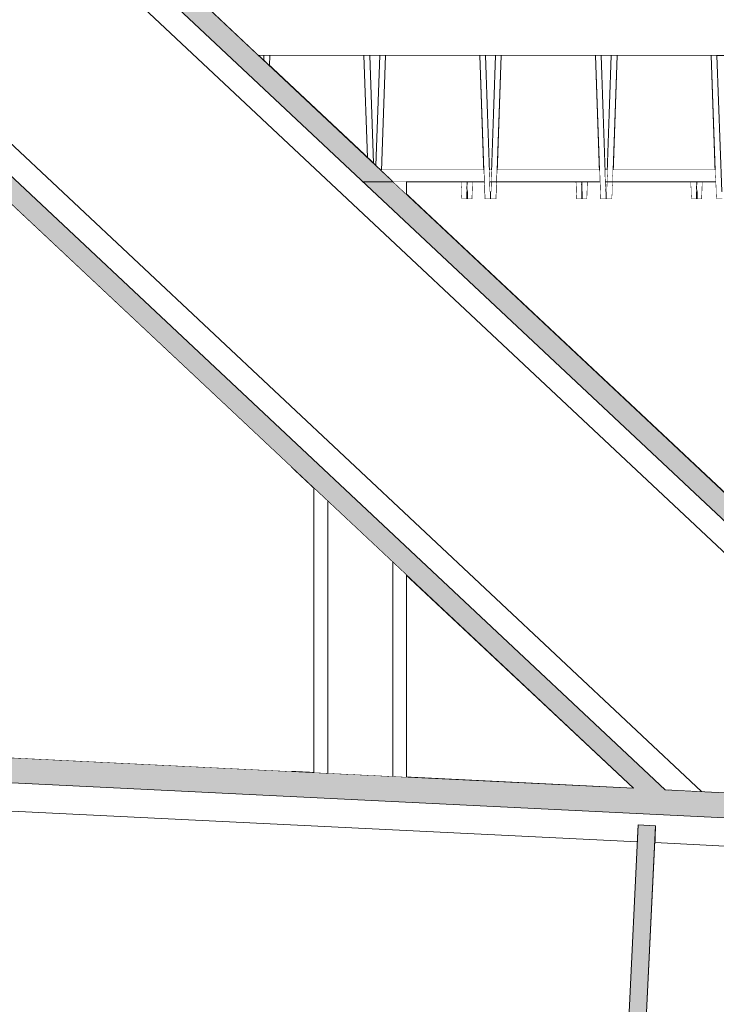
# Model space of a CAD drawing. Units: millimetres. Extents: x 5033201632 to 5033254940, y -4800 to 34800.
# Drawn here: x 5033211336 to 5033211938, y 25905 to 26755 of the extents above; entities that cross this region are included whole.
import ezdxf

# ---------------------------------------------------------------- set-up
doc = ezdxf.new("R2010")
doc.units = ezdxf.units.MM
doc.header["$MEASUREMENT"] = 0
doc.linetypes.add('Wipeout_Contour', pattern=[1000, 0, -1000])
for name, color, linetype in [('Interior - Stair & Railing', 7, 'Continuous'), ('Structural - Bearing', 7, 'Continuous'), ('Terasplaat.Tekla', 7, 'Continuous'), ('Terastala.Tekla', 7, 'Continuous')]:
    doc.layers.add(name, color=color, linetype=linetype)
for name, color, linetype, lineweight in [('Interior - Stair & Railing_Pen_No__1', 7, 'Continuous', 13), ('Structural - Bearing_Pen_No__1', 7, 'Continuous', 13), ('Terastala.Tekla_Pen_No__1', 7, 'Continuous', 13)]:
    doc.layers.add(name, color=color, linetype=linetype, lineweight=lineweight)
for name, color, linetype, lineweight, true_color in [('Structural - Bearing_Pen_No__87', 7, 'Continuous', 20, 0x6a6a6a), ('Terasplaat.Tekla_Pen_No__160', 7, 'Continuous', 20, 0xb4a35c), ('Terasplaat.Tekla_Pen_No__24', 7, 'Continuous', 20, 0x029e21), ('Terastala.Tekla_Pen_No__160', 7, 'Continuous', 20, 0xb4a35c)]:
    doc.layers.add(name, color=color, linetype=linetype, lineweight=lineweight, true_color=true_color)

# ---------------------------------------------------------------- blocks, each defined once
blk = doc.blocks.new('Section Element_15', base_point=(5040294756.51, 0))
at = {"color": 254, "linetype": 'Wipeout_Contour', "lineweight": 0, "ltscale": 25166058483.49606}
blk.add_wipeout([(5033211370.32, 27650), (5033211370.32, 26885.31), (5033211542.23, 26724.03), (5033212099.99, 26724.03), (5033212099.99, 27650)], dxfattribs=at).dxf.layer = 'Structural - Bearing'
at = {"layer": 'Structural - Bearing_Pen_No__87', "color": 251, "linetype": 'Continuous', "lineweight": 20, "true_color": 0x6a6a6a}
blk.add_line((5033211542.23, 26724.03), (5033212099.99, 26724.03), dxfattribs=at)
blk = doc.blocks.new('Section Element_393', base_point=(5040294756.51, 0))
at = {"color": 254, "linetype": 'Wipeout_Contour', "lineweight": 0, "ltscale": 15099634635.45459}
blk.add_wipeout([(5033211542.23, 26724.03), (5033211546.67, 26719.86), (5033211546.81, 26724.03)], dxfattribs=at).dxf.layer = 'Structural - Bearing'
at = {"color": 254, "linetype": 'Wipeout_Contour', "lineweight": 0, "ltscale": 20132846372.95373}
blk.add_wipeout([(5033211551.76, 26724.03), (5033211551.46, 26715.37), (5033211636.23, 26635.84), (5033211633.18, 26724.03)], dxfattribs=at).dxf.layer = 'Structural - Bearing'
at = {"color": 254, "linetype": 'Wipeout_Contour', "lineweight": 0, "ltscale": 20132846570.10893}
blk.add_wipeout([(5033211646.81, 26724.03), (5033211638.13, 26724.03), (5033211641.35, 26631.04), (5033211643.53, 26628.99)], dxfattribs=at).dxf.layer = 'Structural - Bearing'
at = {"color": 254, "linetype": 'Wipeout_Contour', "lineweight": 0, "ltscale": 20132846770.17141}
blk.add_wipeout([(5033211648.34, 26625.03), (5033211736.6, 26625.03), (5033211733.18, 26724.03), (5033211651.76, 26724.03)], dxfattribs=at).dxf.layer = 'Structural - Bearing'
at = {"color": 254, "linetype": 'Wipeout_Contour', "lineweight": 0, "ltscale": 20132846970.17147}
blk.add_wipeout([(5033211746.81, 26724.03), (5033211738.13, 26724.03), (5033211741.55, 26625.03), (5033211743.39, 26625.03)], dxfattribs=at).dxf.layer = 'Structural - Bearing'
at = {"layer": 'Structural - Bearing_Pen_No__1', "color": 7, "linetype": 'Continuous', "lineweight": 13}
for p, q in [((5033211648.34, 26625.03), (5033211736.6, 26625.03)), ((5033211741.55, 26625.03), (5033211743.39, 26625.03))]:
    blk.add_line(p, q, dxfattribs=at)
at = {"color": 254, "linetype": 'Wipeout_Contour', "lineweight": 0, "ltscale": 20132847170.17139}
blk.add_wipeout([(5033211751.76, 26724.03), (5033211748.34, 26625.03), (5033211836.6, 26625.03), (5033211833.18, 26724.03)], dxfattribs=at).dxf.layer = 'Structural - Bearing'
at = {"color": 254, "linetype": 'Wipeout_Contour', "lineweight": 0, "ltscale": 20132847370.17144}
blk.add_wipeout([(5033211846.81, 26724.03), (5033211838.13, 26724.03), (5033211841.55, 26625.03), (5033211843.39, 26625.03)], dxfattribs=at).dxf.layer = 'Structural - Bearing'
at = {"layer": 'Structural - Bearing_Pen_No__1', "color": 7, "linetype": 'Continuous', "lineweight": 13}
for p, q in [((5033211748.34, 26625.03), (5033211836.6, 26625.03)), ((5033211841.55, 26625.03), (5033211843.39, 26625.03))]:
    blk.add_line(p, q, dxfattribs=at)
at = {"color": 254, "linetype": 'Wipeout_Contour', "lineweight": 0, "ltscale": 20132847570.17141}
blk.add_wipeout([(5033211848.34, 26625.03), (5033211936.6, 26625.03), (5033211933.18, 26724.03), (5033211851.76, 26724.03)], dxfattribs=at).dxf.layer = 'Structural - Bearing'
at = {"layer": 'Structural - Bearing_Pen_No__1', "color": 7, "linetype": 'Continuous', "lineweight": 13}
blk.add_line((5033211848.34, 26625.03), (5033211936.6, 26625.03), dxfattribs=at)
blk = doc.blocks.new('Section Element_395', base_point=(5040294756.51, 0))
at = {"color": 254, "linetype": 'Wipeout_Contour', "lineweight": 0, "ltscale": 20132846197.02348}
blk.add_wipeout([(5033211546.67, 26719.86), (5033211551.46, 26715.37), (5033211551.76, 26724.03), (5033211546.81, 26724.03)], dxfattribs=at).dxf.layer = 'Interior - Stair & Railing'
at = {"color": 254, "linetype": 'Wipeout_Contour', "lineweight": 0, "ltscale": 20132846549.19154}
blk.add_wipeout([(5033211633.18, 26724.03), (5033211636.23, 26635.84), (5033211641.35, 26631.04), (5033211638.13, 26724.03)], dxfattribs=at).dxf.layer = 'Interior - Stair & Railing'
at = {"layer": 'Interior - Stair & Railing_Pen_No__1', "color": 7, "linetype": 'Continuous', "lineweight": 13}
for p, q in [((5033211546.81, 26724.03), (5033211546.67, 26719.86)), ((5033211551.46, 26715.37), (5033211551.76, 26724.03)), ((5033211633.18, 26724.03), (5033211636.23, 26635.84)), ((5033211641.35, 26631.04), (5033211638.13, 26724.03))]:
    blk.add_line(p, q, dxfattribs=at)
blk = doc.blocks.new('Section Element_396', base_point=(5040294756.51, 0))
at = {"color": 254, "linetype": 'Wipeout_Contour', "lineweight": 0, "ltscale": 20132846590.72769}
blk.add_wipeout([(5033211643.53, 26628.99), (5033211648.32, 26624.49), (5033211651.76, 26724.03), (5033211646.81, 26724.03)], dxfattribs=at).dxf.layer = 'Interior - Stair & Railing'
at = {"color": 254, "linetype": 'Wipeout_Contour', "lineweight": 0, "ltscale": 30199270435.37702}
blk.add_wipeout([(5033211733.18, 26724.03), (5033211737.47, 26600), (5033211742.47, 26600), (5033211742.47, 26606.55), (5033211742.19, 26606.54), (5033211738.13, 26724.03)], dxfattribs=at).dxf.layer = 'Interior - Stair & Railing'
at = {"layer": 'Interior - Stair & Railing_Pen_No__1', "color": 7, "linetype": 'Continuous', "lineweight": 13}
for p, q in [((5033211646.81, 26724.03), (5033211643.53, 26628.99)), ((5033211648.32, 26624.49), (5033211651.76, 26724.03)), ((5033211733.18, 26724.03), (5033211737.47, 26600)), ((5033211742.19, 26606.54), (5033211738.13, 26724.03)), ((5033211742.47, 26606.55), (5033211742.19, 26606.54)), ((5033211737.47, 26600), (5033211742.47, 26600))]:
    blk.add_line(p, q, dxfattribs=at)
blk = doc.blocks.new('Section Element_397', base_point=(5040294756.51, 0))
at = {"color": 254, "linetype": 'Wipeout_Contour', "lineweight": 0, "ltscale": 30199270475.13443}
blk.add_wipeout([(5033211742.47, 26606.55), (5033211742.47, 26600), (5033211747.48, 26600), (5033211751.76, 26724.03), (5033211746.81, 26724.03), (5033211742.75, 26606.54)], dxfattribs=at).dxf.layer = 'Interior - Stair & Railing'
at = {"color": 254, "linetype": 'Wipeout_Contour', "lineweight": 0, "ltscale": 30199271035.37702}
blk.add_wipeout([(5033211833.18, 26724.03), (5033211837.47, 26600), (5033211842.47, 26600), (5033211842.47, 26606.55), (5033211842.19, 26606.54), (5033211838.13, 26724.03)], dxfattribs=at).dxf.layer = 'Interior - Stair & Railing'
at = {"layer": 'Interior - Stair & Railing_Pen_No__1', "color": 7, "linetype": 'Continuous', "lineweight": 13}
for p, q in [((5033211746.81, 26724.03), (5033211742.75, 26606.54)), ((5033211747.48, 26600), (5033211751.76, 26724.03)), ((5033211833.18, 26724.03), (5033211837.47, 26600)), ((5033211842.19, 26606.54), (5033211838.13, 26724.03)), ((5033211742.47, 26606.55), (5033211742.47, 26600)), ((5033211742.75, 26606.54), (5033211742.47, 26606.55)), ((5033211842.47, 26606.55), (5033211842.19, 26606.54)), ((5033211742.47, 26600), (5033211747.48, 26600)), ((5033211837.47, 26600), (5033211842.47, 26600))]:
    blk.add_line(p, q, dxfattribs=at)
blk = doc.blocks.new('Section Element_398', base_point=(5040294756.51, 0))
at = {"color": 254, "linetype": 'Wipeout_Contour', "lineweight": 0, "ltscale": 30199271075.13442}
blk.add_wipeout([(5033211842.47, 26606.55), (5033211842.47, 26600), (5033211847.48, 26600), (5033211851.76, 26724.03), (5033211846.81, 26724.03), (5033211842.75, 26606.54)], dxfattribs=at).dxf.layer = 'Interior - Stair & Railing'
at = {"color": 254, "linetype": 'Wipeout_Contour', "lineweight": 0, "ltscale": 30199271635.37701}
blk.add_wipeout([(5033211933.18, 26724.03), (5033211937.47, 26600), (5033211942.47, 26600), (5033211942.47, 26606.55), (5033211942.19, 26606.54), (5033211938.13, 26724.03)], dxfattribs=at).dxf.layer = 'Interior - Stair & Railing'
at = {"layer": 'Interior - Stair & Railing_Pen_No__1', "color": 7, "linetype": 'Continuous', "lineweight": 13}
for p, q in [((5033211846.81, 26724.03), (5033211842.75, 26606.54)), ((5033211847.48, 26600), (5033211851.76, 26724.03)), ((5033211933.18, 26724.03), (5033211937.47, 26600)), ((5033211942.19, 26606.54), (5033211938.13, 26724.03)), ((5033211842.47, 26606.55), (5033211842.47, 26605.61)), ((5033211842.75, 26606.54), (5033211842.47, 26606.55)), ((5033211842.47, 26605.61), (5033211842.47, 26600)), ((5033211942.47, 26606.55), (5033211942.19, 26606.54)), ((5033211842.47, 26600), (5033211847.48, 26600)), ((5033211937.47, 26600), (5033211942.47, 26600))]:
    blk.add_line(p, q, dxfattribs=at)
blk = doc.blocks.new('Section Element_1021', base_point=(5040294756.51, 0))
at = {"color": 254, "linetype": 'Wipeout_Contour', "lineweight": 0, "ltscale": 30199271533.17762}
blk.add_wipeout([(5033211920.07, 26606.55), (5033211920.07, 26600), (5033211925.08, 26600), (5033211925.6, 26615), (5033211920.64, 26615), (5033211920.35, 26606.54)], dxfattribs=at).dxf.layer = 'Interior - Stair & Railing'
at = {"color": 254, "linetype": 'Wipeout_Contour', "lineweight": 0, "ltscale": 35232484125.99965}
blk.add_wipeout([(5033212014.55, 26615), (5033212015.07, 26600), (5033212019.27, 26600), (5033212019.27, 26606.55), (5033212019.55, 26606.54), (5033212019.67, 26610.04), (5033212019.5, 26615)], dxfattribs=at).dxf.layer = 'Interior - Stair & Railing'
at = {"layer": 'Interior - Stair & Railing_Pen_No__1', "color": 7, "linetype": 'Continuous', "lineweight": 13}
for p, q in [((5033211920.35, 26606.54), (5033211920.47, 26610.04)), ((5033211920.47, 26610.04), (5033211920.64, 26615)), ((5033211925.6, 26615), (5033211925.08, 26600)), ((5033212015.07, 26600), (5033212014.55, 26615)), ((5033212019.5, 26615), (5033212019.67, 26610.04)), ((5033212019.67, 26610.04), (5033212019.79, 26606.54)), ((5033211920.07, 26606.55), (5033211920.35, 26606.54)), ((5033211920.07, 26600), (5033211920.07, 26606.55)), ((5033212019.79, 26606.54), (5033212020.07, 26606.55)), ((5033212020.07, 26606.55), (5033212020.07, 26600)), ((5033211925.08, 26600), (5033211920.87, 26600)), ((5033212020.07, 26600), (5033212015.07, 26600))]:
    blk.add_line(p, q, dxfattribs=at)
blk = doc.blocks.new('Section Element_1022', base_point=(5040294756.51, 0))
at = {"color": 254, "linetype": 'Wipeout_Contour', "lineweight": 0, "ltscale": 30199270937.97735}
blk.add_wipeout([(5033211820.87, 26606.55), (5033211820.87, 26600), (5033211825.88, 26600), (5033211826.4, 26615), (5033211821.44, 26615), (5033211821.15, 26606.54)], dxfattribs=at).dxf.layer = 'Interior - Stair & Railing'
at = {"color": 254, "linetype": 'Wipeout_Contour', "lineweight": 0, "ltscale": 35232483431.59934}
blk.add_wipeout([(5033211915.35, 26615), (5033211915.87, 26600), (5033211920.07, 26600), (5033211920.07, 26606.55), (5033211920.35, 26606.54), (5033211920.47, 26610.04), (5033211920.3, 26615)], dxfattribs=at).dxf.layer = 'Interior - Stair & Railing'
at = {"layer": 'Interior - Stair & Railing_Pen_No__1', "color": 7, "linetype": 'Continuous', "lineweight": 13}
for p, q in [((5033211821.15, 26606.54), (5033211821.27, 26610.04)), ((5033211821.27, 26610.04), (5033211821.44, 26615)), ((5033211826.4, 26615), (5033211825.88, 26600)), ((5033211915.87, 26600), (5033211915.35, 26615)), ((5033211920.3, 26615), (5033211920.47, 26610.04)), ((5033211920.47, 26610.04), (5033211920.59, 26606.54)), ((5033211820.87, 26606.55), (5033211821.15, 26606.54)), ((5033211820.87, 26600), (5033211820.87, 26606.55)), ((5033211920.59, 26606.54), (5033211920.87, 26606.55)), ((5033211920.87, 26606.55), (5033211920.87, 26600)), ((5033211825.88, 26600), (5033211821.67, 26600)), ((5033211920.87, 26600), (5033211915.87, 26600))]:
    blk.add_line(p, q, dxfattribs=at)
blk = doc.blocks.new('Section Element_1023', base_point=(5040294756.51, 0))
at = {"color": 254, "linetype": 'Wipeout_Contour', "lineweight": 0, "ltscale": 30199270342.77707}
blk.add_wipeout([(5033211721.95, 26606.54), (5033211721.67, 26606.55), (5033211721.67, 26600), (5033211726.68, 26600), (5033211727.2, 26615), (5033211722.24, 26615)], dxfattribs=at).dxf.layer = 'Interior - Stair & Railing'
at = {"color": 254, "linetype": 'Wipeout_Contour', "lineweight": 0, "ltscale": 35232482737.19906}
blk.add_wipeout([(5033211816.15, 26615), (5033211816.67, 26600), (5033211820.87, 26600), (5033211820.87, 26606.55), (5033211821.15, 26606.54), (5033211821.27, 26610.04), (5033211821.1, 26615)], dxfattribs=at).dxf.layer = 'Interior - Stair & Railing'
at = {"layer": 'Interior - Stair & Railing_Pen_No__1', "color": 7, "linetype": 'Continuous', "lineweight": 13}
for p, q in [((5033211721.95, 26606.54), (5033211722.07, 26610.04)), ((5033211722.07, 26610.04), (5033211722.24, 26615)), ((5033211727.2, 26615), (5033211726.68, 26600)), ((5033211816.67, 26600), (5033211816.15, 26615)), ((5033211821.1, 26615), (5033211821.27, 26610.04)), ((5033211821.27, 26610.04), (5033211821.39, 26606.54)), ((5033211721.67, 26606.55), (5033211721.95, 26606.54)), ((5033211721.67, 26600), (5033211721.67, 26606.55)), ((5033211821.39, 26606.54), (5033211821.67, 26606.55)), ((5033211821.67, 26606.55), (5033211821.67, 26600)), ((5033211726.68, 26600), (5033211722.47, 26600)), ((5033211821.67, 26600), (5033211816.67, 26600))]:
    blk.add_line(p, q, dxfattribs=at)
blk = doc.blocks.new('Section Element_1024', base_point=(5040294756.51, 0))
at = {"color": 254, "linetype": 'Wipeout_Contour', "lineweight": 0, "ltscale": 35232482042.79872}
blk.add_wipeout([(5033211716.95, 26615), (5033211717.47, 26600), (5033211721.67, 26600), (5033211721.67, 26606.55), (5033211721.95, 26606.54), (5033211722.07, 26610.04), (5033211721.9, 26615)], dxfattribs=at).dxf.layer = 'Interior - Stair & Railing'
at = {"layer": 'Interior - Stair & Railing_Pen_No__1', "color": 7, "linetype": 'Continuous', "lineweight": 13}
for p, q in [((5033211717.47, 26600), (5033211716.95, 26615)), ((5033211721.9, 26615), (5033211722.07, 26610.04)), ((5033211722.07, 26610.04), (5033211722.19, 26606.54)), ((5033211722.19, 26606.54), (5033211722.47, 26606.55)), ((5033211722.47, 26606.55), (5033211722.47, 26600)), ((5033211722.47, 26600), (5033211717.47, 26600))]:
    blk.add_line(p, q, dxfattribs=at)
blk = doc.blocks.new('Section Element_1040', base_point=(5040294756.51, 0))
at = {"color": 254, "linetype": 'Wipeout_Contour', "lineweight": 0, "ltscale": 140929931286.7484}
blk.add_wipeout([(5033211716.95, 26615), (5033211669.99, 26615), (5033211669.99, 26604.16), (5033211989.99, 26303.94), (5033211989.99, 26615), (5033211947.99, 26615), (5033211947.48, 26600), (5033211937.47, 26600), (5033211936.95, 26615), (5033211925.6, 26615), (5033211925.08, 26600), (5033211915.87, 26600), (5033211915.35, 26615), (5033211847.99, 26615), (5033211847.48, 26600), (5033211837.47, 26600), (5033211836.95, 26615), (5033211826.4, 26615), (5033211825.88, 26600), (5033211816.67, 26600), (5033211816.15, 26615), (5033211747.99, 26615), (5033211747.48, 26600), (5033211737.47, 26600), (5033211736.95, 26615), (5033211727.2, 26615), (5033211726.68, 26600), (5033211717.47, 26600)], dxfattribs=at).dxf.layer = 'Structural - Bearing'
at = {"color": 254, "linetype": 'Wipeout_Contour', "lineweight": 0, "ltscale": 20132846320.9118}
blk.add_wipeout([(5033211589.99, 26350.13), (5033211570.32, 26368.58), (5033211570.32, 26105.72), (5033211589.99, 26104.76)], dxfattribs=at).dxf.layer = 'Structural - Bearing'
at = {"color": 254, "linetype": 'Wipeout_Contour', "lineweight": 0, "ltscale": 15099635206.61392}
blk.add_wipeout([(5033211669.99, 26100.84), (5033211865.92, 26091.26), (5033211669.99, 26275.07)], dxfattribs=at).dxf.layer = 'Structural - Bearing'
at = {"color": 254, "linetype": 'Wipeout_Contour', "lineweight": 0, "ltscale": 15099635166.43053}
blk.add_wipeout([(5033211721.9, 26615), (5033211722.07, 26610.04), (5033211722.24, 26615)], dxfattribs=at).dxf.layer = 'Structural - Bearing'
at = {"color": 254, "linetype": 'Wipeout_Contour', "lineweight": 0, "ltscale": 25166058712.71193}
blk.add_wipeout([(5033211743.04, 26615), (5033211741.9, 26615), (5033211742.19, 26606.54), (5033211742.47, 26606.55), (5033211742.75, 26606.54)], dxfattribs=at).dxf.layer = 'Structural - Bearing'
at = {"color": 254, "linetype": 'Wipeout_Contour', "lineweight": 0, "ltscale": 15099635464.03068}
blk.add_wipeout([(5033211821.44, 26615), (5033211821.1, 26615), (5033211821.27, 26610.04)], dxfattribs=at).dxf.layer = 'Structural - Bearing'
at = {"color": 254, "linetype": 'Wipeout_Contour', "lineweight": 0, "ltscale": 25166059212.71192}
blk.add_wipeout([(5033211843.04, 26615), (5033211841.9, 26615), (5033211842.19, 26606.54), (5033211842.47, 26606.55), (5033211842.75, 26606.54)], dxfattribs=at).dxf.layer = 'Structural - Bearing'
at = {"color": 254, "linetype": 'Wipeout_Contour', "lineweight": 0, "ltscale": 15099635761.63076}
blk.add_wipeout([(5033211920.64, 26615), (5033211920.3, 26615), (5033211920.47, 26610.04)], dxfattribs=at).dxf.layer = 'Structural - Bearing'
blk = doc.blocks.new('Section Element_1265', base_point=(5040294756.51, 0))
at = {"color": 254, "linetype": 'Wipeout_Contour', "lineweight": 0, "ltscale": 25166058429.40136}
blk.add_wipeout([(5033211648.32, 26624.49), (5033211658.44, 26615), (5033211736.95, 26615), (5033211736.6, 26625.03), (5033211648.34, 26625.03)], dxfattribs=at).dxf.layer = 'Terastala.Tekla'
at = {"color": 254, "linetype": 'Wipeout_Contour', "lineweight": 0, "ltscale": 20132846970.16985}
blk.add_wipeout([(5033211743.39, 26625.03), (5033211741.55, 26625.03), (5033211741.9, 26615), (5033211743.04, 26615)], dxfattribs=at).dxf.layer = 'Terastala.Tekla'
at = {"color": 254, "linetype": 'Wipeout_Contour', "lineweight": 0, "ltscale": 20132847170.16982}
blk.add_wipeout([(5033211747.99, 26615), (5033211836.95, 26615), (5033211836.6, 26625.03), (5033211748.34, 26625.03)], dxfattribs=at).dxf.layer = 'Terastala.Tekla'
at = {"color": 254, "linetype": 'Wipeout_Contour', "lineweight": 0, "ltscale": 20132847370.16984}
blk.add_wipeout([(5033211841.55, 26625.03), (5033211841.9, 26615), (5033211843.04, 26615), (5033211843.39, 26625.03)], dxfattribs=at).dxf.layer = 'Terastala.Tekla'
at = {"color": 254, "linetype": 'Wipeout_Contour', "lineweight": 0, "ltscale": 20132847570.16979}
blk.add_wipeout([(5033211848.34, 26625.03), (5033211847.99, 26615), (5033211936.95, 26615), (5033211936.6, 26625.03)], dxfattribs=at).dxf.layer = 'Terastala.Tekla'
at = {"layer": 'Terastala.Tekla_Pen_No__1', "color": 7, "linetype": 'Continuous', "lineweight": 13}
for p, q in [((5033211347.87, 26615), (5033211736.95, 26615)), ((5033211741.87, 26615), (5033211836.95, 26615)), ((5033211841.87, 26615), (5033211936.95, 26615))]:
    blk.add_line(p, q, dxfattribs=at)
blk = doc.blocks.new('Section Element_1276', base_point=(5040294756.51, 0))
at = {"color": 254, "linetype": 'Wipeout_Contour', "lineweight": 0, "ltscale": 20132845215.04715}
blk.add_wipeout([(5033210515.07, 27650), (5033210499.72, 27650), (5033212099.99, 26148.63), (5033212099.99, 26163.03)], dxfattribs=at).dxf.layer = 'Terastala.Tekla'
at = {"color": 254, "linetype": 'Wipeout_Contour', "lineweight": 0, "ltscale": 30199267364.79377}
blk.add_wipeout([(5033212099.99, 26079.67), (5033212099.99, 26148.63), (5033210499.72, 27650), (5033210370, 27650), (5033210370, 27546.83), (5033211924.64, 26088.27)], dxfattribs=at).dxf.layer = 'Terastala.Tekla'
at = {"color": 254, "linetype": 'Wipeout_Contour', "lineweight": 0, "ltscale": 20132845255.83529}
blk.add_wipeout([(5033212099.99, 26173.57), (5033212099.99, 26176.35), (5033210529.27, 27650), (5033210526.3, 27650)], dxfattribs=at).dxf.layer = 'Terastala.Tekla'
at = {"color": 254, "linetype": 'Wipeout_Contour', "lineweight": 0, "ltscale": 20132845241.63012}
blk.add_wipeout([(5033212099.99, 26163.03), (5033212099.99, 26173.57), (5033210526.3, 27650), (5033210515.07, 27650)], dxfattribs=at).dxf.layer = 'Terastala.Tekla'
at = {"color": 254, "linetype": 'Wipeout_Contour', "lineweight": 0, "ltscale": 20132844573.37958}
blk.add_wipeout([(5033210370, 27546.83), (5033210370, 27532.43), (5033211908.45, 26089.06), (5033211924.64, 26088.27)], dxfattribs=at).dxf.layer = 'Terastala.Tekla'
at = {"color": 254, "linetype": 'Wipeout_Contour', "lineweight": 0, "ltscale": 20132844545.3309}
blk.add_wipeout([(5033210370, 27521.89), (5033211896.6, 26089.64), (5033211908.45, 26089.06), (5033210370, 27532.43)], dxfattribs=at).dxf.layer = 'Terastala.Tekla'
at = {"color": 254, "linetype": 'Wipeout_Contour', "lineweight": 0, "ltscale": 20132844530.34237}
blk.add_wipeout([(5033211893.47, 26089.8), (5033211896.6, 26089.64), (5033210370, 27521.89), (5033210370, 27519.11)], dxfattribs=at).dxf.layer = 'Terastala.Tekla'
at = {"layer": 'Terastala.Tekla_Pen_No__160', "linetype": 'Continuous', "lineweight": 0, "true_color": 0x5a512e}
for points in [[(5033210529.27, 27650), (5033212099.99, 26176.35), (5033212099.99, 26200.74), (5033210555.26, 27650)], [(5033210370, 27519.11), (5033210370, 27494.72), (5033211866.04, 26091.14), (5033211893.47, 26089.8)]]:
    blk.add_hatch(color=59, dxfattribs=at).paths.add_polyline_path(points)
at = {"layer": 'Terastala.Tekla_Pen_No__1', "color": 7, "linetype": 'Continuous', "lineweight": 13}
for p, q in [((5033212099.99, 26148.63), (5033210499.72, 27650)), ((5033210529.27, 27650), (5033212099.99, 26176.35)), ((5033210555.26, 27650), (5033212099.99, 26200.74)), ((5033211924.64, 26088.27), (5033210370, 27546.83)), ((5033210370, 27519.11), (5033211893.47, 26089.8)), ((5033210370, 27494.72), (5033211866.04, 26091.14)), ((5033211893.47, 26089.8), (5033211896.6, 26089.64))]:
    blk.add_line(p, q, dxfattribs=at)
blk = doc.blocks.new('Section Element_1299', base_point=(5040294756.51, 0))
at = {"color": 254, "linetype": 'Wipeout_Contour', "lineweight": 0, "ltscale": 40265688173.42883}
blk.add_wipeout([(5033210382.75, 26117.8), (5033210372.56, 25910.05), (5033210920, 25883.22), (5033210920, 26063.51), (5033210924.21, 26063.5), (5033210924.21, 25883.01), (5033211859.22, 25837.17), (5033211869.41, 26044.92)], dxfattribs=at).dxf.layer = 'Terastala.Tekla'
at = {"color": 254, "linetype": 'Wipeout_Contour', "lineweight": 0, "ltscale": 20132847946.17572}
blk.add_wipeout([(5033211884.39, 26044.19), (5033211874.2, 25836.44), (5033212088.57, 25825.93), (5033212098.75, 26033.68)], dxfattribs=at).dxf.layer = 'Terastala.Tekla'
at = {"color": 254, "linetype": 'Wipeout_Contour', "lineweight": 0, "ltscale": 30199265246.91413}
blk.add_wipeout([(5033211870.07, 26058.41), (5033210370, 26131.95), (5033210370, 26130.02), (5033210383.31, 26129.36), (5033210382.75, 26117.8), (5033211869.41, 26044.92)], dxfattribs=at).dxf.layer = 'Terastala.Tekla'
at = {"color": 254, "linetype": 'Wipeout_Contour', "lineweight": 0, "ltscale": 20132847967.86951}
blk.add_wipeout([(5033211884.39, 26044.19), (5033212098.75, 26033.68), (5033212099.41, 26047.16), (5033211885.05, 26057.67)], dxfattribs=at).dxf.layer = 'Terastala.Tekla'
at = {"color": 254, "linetype": 'Wipeout_Contour', "lineweight": 0, "ltscale": 50332116647.38461}
blk.add_wipeout([(5033210370, 26131.95), (5033211870.07, 26058.41), (5033211870.12, 26059.48), (5033211885.1, 26058.74), (5033211885.05, 26057.67), (5033212099.41, 26047.16), (5033212099.46, 26048.23), (5033212099.99, 26048.21), (5033212099.99, 26057.03), (5033210370, 26141.84)], dxfattribs=at).dxf.layer = 'Terastala.Tekla'
at = {"layer": 'Terastala.Tekla_Pen_No__1', "color": 7, "linetype": 'Continuous', "lineweight": 13}
blk.add_line((5033212098.75, 26033.68), (5033211884.39, 26044.19), dxfattribs=at)
at = {"color": 254, "linetype": 'Wipeout_Contour', "lineweight": 0, "ltscale": 20132844940.25193}
blk.add_wipeout([(5033212099.99, 26057.03), (5033212099.99, 26058.12), (5033210370, 26142.93), (5033210370, 26141.84)], dxfattribs=at).dxf.layer = 'Terastala.Tekla'
at = {"layer": 'Terastala.Tekla_Pen_No__160', "linetype": 'Continuous', "lineweight": 0, "true_color": 0x5a512e}
blk.add_hatch(color=59, dxfattribs=at).paths.add_polyline_path([(5033210370, 26164.48), (5033210370, 26142.93), (5033212099.99, 26058.12), (5033212099.99, 26079.67)])
at = {"layer": 'Terastala.Tekla_Pen_No__1', "color": 7, "linetype": 'Continuous', "lineweight": 13}
for p, q in [((5033210370, 26164.48), (5033211866.04, 26091.14)), ((5033210370, 26142.93), (5033212099.99, 26058.12)), ((5033211869.41, 26044.92), (5033210382.75, 26117.8)), ((5033211893.47, 26089.8), (5033212099.99, 26079.67))]:
    blk.add_line(p, q, dxfattribs=at)
blk = doc.blocks.new('Section Element_1348', base_point=(5040294756.51, 0))
at = {"color": 254, "linetype": 'Wipeout_Contour', "lineweight": 0, "ltscale": 20132845580.66179}
blk.add_wipeout([(5033210924.21, 26137.33), (5033210924.21, 26137.31), (5033211866.04, 26091.14), (5033211865.92, 26091.26)], dxfattribs=at).dxf.layer = 'Terastala.Tekla'
at = {"layer": 'Terastala.Tekla_Pen_No__1', "color": 7, "linetype": 'Continuous', "lineweight": 13}
blk.add_line((5033210924.21, 26137.33), (5033211865.92, 26091.26), dxfattribs=at)
blk = doc.blocks.new('Section Element_1519', base_point=(5040294756.51, 0))
at = {"layer": 'Terasplaat.Tekla_Pen_No__160', "linetype": 'Continuous', "lineweight": 0, "true_color": 0x5a512e}
blk.add_hatch(color=59, dxfattribs=at).paths.add_polyline_path([(5033211873.49, 25821.88), (5033211885.1, 26058.74), (5033211870.12, 26059.48), (5033211858.51, 25822.62)])
at = {"layer": 'Terasplaat.Tekla_Pen_No__24', "color": 104, "linetype": 'Continuous', "lineweight": 20, "true_color": 0x029e21}
for p, q in [((5033211870.12, 26059.48), (5033211858.51, 25822.62)), ((5033211870.12, 26059.48), (5033211885.1, 26058.74)), ((5033211885.1, 26058.74), (5033211873.49, 25821.88)), ((5033211858.51, 25822.62), (5033211873.49, 25821.88))]:
    blk.add_line(p, q, dxfattribs=at)
blk = doc.blocks.new('Section Element_1644', base_point=(5040294756.51, 0))
at = {"color": 254, "linetype": 'Wipeout_Contour', "lineweight": 0, "ltscale": 15099634998.14369}
blk.add_wipeout([(5033211669.99, 26615), (5033211658.44, 26615), (5033211669.99, 26604.16)], dxfattribs=at).dxf.layer = 'Structural - Bearing'
at = {"color": 254, "linetype": 'Wipeout_Contour', "lineweight": 0, "ltscale": 20132846656.25117}
blk.add_wipeout([(5033211669.99, 26275.07), (5033211657.99, 26286.33), (5033211657.99, 26101.43), (5033211669.99, 26100.84)], dxfattribs=at).dxf.layer = 'Structural - Bearing'
at = {"layer": 'Structural - Bearing_Pen_No__1', "color": 7, "linetype": 'Continuous', "lineweight": 13}
for p, q in [((5033211669.99, 26604.16), (5033211669.99, 26615)), ((5033211669.99, 26100.84), (5033211669.99, 26275.07))]:
    blk.add_line(p, q, dxfattribs=at)
at = {"color": 254, "linetype": 'Wipeout_Contour', "lineweight": 0, "ltscale": 20132846520.25143}
blk.add_wipeout([(5033211657.99, 26286.33), (5033211601.99, 26338.87), (5033211601.99, 26104.17), (5033211657.99, 26101.43)], dxfattribs=at).dxf.layer = 'Structural - Bearing'
at = {"layer": 'Structural - Bearing_Pen_No__1', "color": 7, "linetype": 'Continuous', "lineweight": 13}
blk.add_line((5033211657.99, 26101.43), (5033211657.99, 26286.33), dxfattribs=at)
at = {"color": 254, "linetype": 'Wipeout_Contour', "lineweight": 0, "ltscale": 20132846384.25193}
blk.add_wipeout([(5033211601.99, 26338.87), (5033211589.99, 26350.13), (5033211589.99, 26104.76), (5033211601.99, 26104.17)], dxfattribs=at).dxf.layer = 'Structural - Bearing'
at = {"layer": 'Structural - Bearing_Pen_No__1', "color": 7, "linetype": 'Continuous', "lineweight": 13}
for p, q in [((5033211589.99, 26104.76), (5033211589.99, 26350.13)), ((5033211601.99, 26104.17), (5033211601.99, 26338.87))]:
    blk.add_line(p, q, dxfattribs=at)
blk = doc.blocks.new('Section Element_1650', base_point=(5040294756.51, 0))
at = {"color": 254, "linetype": 'Wipeout_Contour', "lineweight": 0, "ltscale": 40265690955.1269}
blk.add_wipeout([(5033211269.99, 26120.41), (5033211570.32, 26105.72), (5033211570.32, 26368.58), (5033211323.66, 26600), (5033211320.67, 26600), (5033211320.57, 26602.9), (5033211307.67, 26615), (5033211269.99, 26615)], dxfattribs=at).dxf.layer = 'Structural - Bearing'

msp = doc.modelspace()

# ---------------------------------------------------------------- block references
at = {"layer": 'Structural - Bearing', "lineweight": 0}
msp.add_blockref('Section Element_15', (5040294756.508312, 0), dxfattribs=at)

# ---------------------------------------------------------------- next in the draw order: block references
msp.add_blockref('Section Element_393', (5040294756.508312, 0), dxfattribs=at)

# ---------------------------------------------------------------- next in the draw order: block references
at = {"layer": 'Interior - Stair & Railing', "lineweight": 0}
msp.add_blockref('Section Element_395', (5040294756.508312, 0), dxfattribs=at)

# ---------------------------------------------------------------- next in the draw order: block references
msp.add_blockref('Section Element_396', (5040294756.508312, 0), dxfattribs=at)

# ---------------------------------------------------------------- next in the draw order: block references
msp.add_blockref('Section Element_397', (5040294756.508312, 0), dxfattribs=at)

# ---------------------------------------------------------------- next in the draw order: block references
msp.add_blockref('Section Element_398', (5040294756.508312, 0), dxfattribs=at)

# ---------------------------------------------------------------- next in the draw order: block references
msp.add_blockref('Section Element_1021', (5040294756.508312, 0), dxfattribs=at)

# ---------------------------------------------------------------- next in the draw order: block references
msp.add_blockref('Section Element_1022', (5040294756.508312, 0), dxfattribs=at)

# ---------------------------------------------------------------- next in the draw order: block references
msp.add_blockref('Section Element_1023', (5040294756.508312, 0), dxfattribs=at)

# ---------------------------------------------------------------- next in the draw order: block references
msp.add_blockref('Section Element_1024', (5040294756.508312, 0), dxfattribs=at)

# ---------------------------------------------------------------- next in the draw order: block references
at = {"layer": 'Structural - Bearing', "lineweight": 0}
msp.add_blockref('Section Element_1040', (5040294756.508312, 0), dxfattribs=at)

# ---------------------------------------------------------------- next in the draw order: block references
at = {"layer": 'Terastala.Tekla', "lineweight": 0}
msp.add_blockref('Section Element_1265', (5040294756.508312, 0), dxfattribs=at)

# ---------------------------------------------------------------- next in the draw order: block references
msp.add_blockref('Section Element_1276', (5040294756.508312, 0), dxfattribs=at)

# ---------------------------------------------------------------- next in the draw order: block references
msp.add_blockref('Section Element_1299', (5040294756.508312, 0), dxfattribs=at)

# ---------------------------------------------------------------- next in the draw order: block references
msp.add_blockref('Section Element_1348', (5040294756.508312, 0), dxfattribs=at)

# ---------------------------------------------------------------- next in the draw order: block references
at = {"layer": 'Structural - Bearing', "lineweight": 0}
for name in ['Section Element_1650', 'Section Element_1644']:
    msp.add_blockref(name, (5040294756.508312, 0), dxfattribs=at)
at = {"layer": 'Terasplaat.Tekla', "lineweight": 0}
msp.add_blockref('Section Element_1519', (5040294756.508312, 0), dxfattribs=at)

doc.saveas('drawing.dxf')
